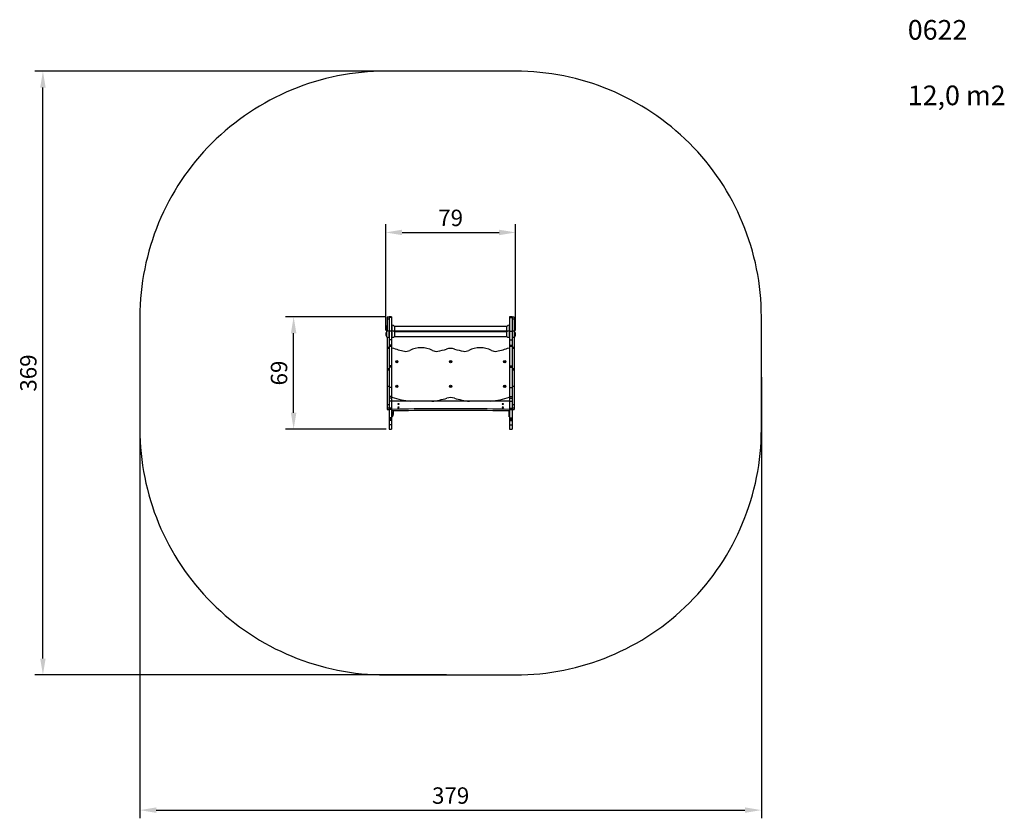
# Model space of a CAD drawing. Units: millimetres. Extents: x -72 to 529, y -89 to 398.
import ezdxf

# ---------------------------------------------------------------- set-up
doc = ezdxf.new("R2010")
doc.units = ezdxf.units.MM
doc.styles.get("Standard").update_dxf_attribs({"font": 'arial.ttf'})
doc.dimstyles.new('ISO-25', dxfattribs={"dimtxt": 2.5, "dimasz": 2.5, "dimexe": 1.25, "dimexo": 0.625, "dimtad": 1, "dimtxsty": 'Standard', "dimcen": 2.5, "dimadec": 0, "dimazin": 0, "dimtfac": 1, "dimtmove": 0, "dimatfit": 3, "dimfxl": 1, "dimarcsym": 0})

# ---------------------------------------------------------------- blocks, each defined once
blk = doc.blocks.new('*D2')
at = {"color": 0, "lineweight": -2}
for p, q in [((1.74, 180.05), (1.74, -89.31)), ((380.95, 180.05), (380.95, -89.31)), ((11.74, -84.31), (370.95, -84.31))]:
    blk.add_line(p, q, dxfattribs=at)
at = {"color": 0}
for points in [[(11.74, -82.65), (11.74, -85.98), (1.74, -84.31)], [(370.95, -85.98), (370.95, -82.65), (380.95, -84.31)]]:
    blk.add_solid(points, dxfattribs=at)
at = {"layer": 'Defpoints', "color": 0}
for p in [(1.74, 182.55), (380.95, 182.55), (380.95, -84.31)]:
    blk.add_point(p, dxfattribs=at)
at = {"color": 0, "insert": (191.34, -76.71), "char_height": 10, "attachment_point": 5}
blk.add_mtext('379', dxfattribs=at)
blk = doc.blocks.new('*D3')
at = {"color": 0, "lineweight": -2}
for p, q in [((188.84, 366.83), (-62.46, 366.83)), ((-57.46, 8.26), (-57.46, 356.83)), ((188.84, -1.74), (-62.46, -1.74))]:
    blk.add_line(p, q, dxfattribs=at)
at = {"color": 0}
for points in [[(-55.79, 356.83), (-59.12, 356.83), (-57.46, 366.83)], [(-59.12, 8.26), (-55.79, 8.26), (-57.46, -1.74)]]:
    blk.add_solid(points, dxfattribs=at)
at = {"layer": 'Defpoints', "color": 0}
for p in [(-57.46, 366.83), (191.34, 366.83), (191.34, -1.74)]:
    blk.add_point(p, dxfattribs=at)
at = {"color": 0, "insert": (-65.06, 182.55), "char_height": 10, "attachment_point": 5, "rotation": 90}
blk.add_mtext('369', dxfattribs=at)
blk = doc.blocks.new('*D4')
at = {"color": 0, "lineweight": -2}
for p, q in [((151.73, 208.76), (151.73, 273.39)), ((230.95, 208.77), (230.95, 273.39)), ((161.73, 268.39), (220.95, 268.39))]:
    blk.add_line(p, q, dxfattribs=at)
at = {"color": 0}
for points in [[(161.73, 270.05), (161.73, 266.72), (151.73, 268.39)], [(220.95, 266.72), (220.95, 270.05), (230.95, 268.39)]]:
    blk.add_solid(points, dxfattribs=at)
at = {"layer": 'Defpoints', "color": 0}
for p in [(230.95, 268.39), (151.73, 206.26), (230.95, 206.27)]:
    blk.add_point(p, dxfattribs=at)
at = {"color": 0, "insert": (191.34, 275.99), "char_height": 10, "attachment_point": 5}
blk.add_mtext('79', dxfattribs=at)
blk = doc.blocks.new('*D5')
at = {"color": 0, "lineweight": -2}
for p, q in [((152.09, 216.83), (90.54, 216.83)), ((95.54, 158.26), (95.54, 206.83)), ((152.09, 148.26), (90.54, 148.26))]:
    blk.add_line(p, q, dxfattribs=at)
at = {"color": 0}
for points in [[(97.21, 206.83), (93.87, 206.83), (95.54, 216.83)], [(93.87, 158.26), (97.21, 158.26), (95.54, 148.26)]]:
    blk.add_solid(points, dxfattribs=at)
at = {"layer": 'Defpoints', "color": 0}
for p in [(95.54, 216.83), (154.59, 216.83), (154.59, 148.26)]:
    blk.add_point(p, dxfattribs=at)
at = {"color": 0, "insert": (87.93, 182.55), "char_height": 10, "attachment_point": 5, "rotation": 90}
blk.add_mtext('69', dxfattribs=at)

msp = doc.modelspace()

# ---------------------------------------------------------------- linework, layer by layer
at = {"color": 7, "linetype": 'Continuous', "lineweight": 25}
for p, q in [((153.84, 216.74), (152.64, 216.74)), ((152.64, 216.74), (152.64, 215.45)), ((155.34, 216.83), (153.84, 216.83)), ((153.84, 216.83), (153.84, 216.51)), ((155.34, 216.51), (153.84, 216.51)), ((153.84, 216.51), (153.84, 208.21)), ((155.34, 216.83), (155.34, 216.51)), ((155.34, 216.51), (155.34, 208.21)), ((228.84, 216.83), (227.34, 216.83)), ((227.34, 216.83), (227.34, 216.51)), ((227.34, 216.51), (228.84, 216.51)), ((227.34, 216.51), (227.34, 208.21)), ((228.84, 216.83), (228.84, 216.51)), ((230.04, 216.74), (228.84, 216.74)), ((228.84, 216.51), (228.84, 208.21)), ((230.04, 216.74), (230.04, 215.45)), ((152.14, 211.04), (152.14, 208.34)), ((152.14, 211.04), (152.14, 210.97)), ((152.14, 210.97), (152.14, 208.34)), ((153.84, 215.45), (152.64, 215.45)), ((152.64, 215.45), (152.64, 208.03)), ((155.66, 211.69), (155.34, 211.69)), ((225.64, 211.04), (157.04, 211.04)), ((157.04, 211.04), (157.04, 208.55)), ((225.64, 208.34), (225.64, 211.04)), ((227.34, 211.69), (227.03, 211.69)), ((230.04, 215.45), (228.84, 215.45)), ((230.04, 215.45), (230.04, 208.03)), ((230.54, 208.34), (230.54, 211.04)), ((230.54, 209.77), (230.54, 211.04)), ((152.14, 207.62), (152.14, 204.92)), ((152.14, 207.62), (152.14, 207.56)), ((152.14, 207.56), (152.14, 204.92)), ((152.64, 204.5), (152.64, 198.16)), ((153.84, 208.27), (153.53, 208.27)), ((155.34, 208.21), (153.84, 208.21)), ((153.84, 208.21), (153.84, 202.84)), ((155.66, 208.27), (155.34, 208.27)), ((155.34, 208.21), (155.34, 202.84)), ((157.04, 208.55), (157.04, 208.34)), ((157.04, 208.35), (225.64, 208.35)), ((157.04, 207.62), (157.04, 205.03)), ((225.64, 207.61), (157.04, 207.61)), ((157.04, 205.03), (157.04, 204.92)), ((157.04, 204.92), (225.64, 204.92)), ((225.64, 204.92), (225.64, 207.62)), ((227.34, 208.27), (227.03, 208.27)), ((227.34, 208.21), (228.84, 208.21)), ((227.34, 208.21), (227.34, 202.84)), ((229.16, 208.27), (228.84, 208.27)), ((228.84, 208.21), (228.84, 202.84)), ((230.04, 204.5), (230.04, 198.16)), ((230.54, 208.34), (230.54, 209.77)), ((230.54, 204.92), (230.54, 207.62)), ((230.54, 206.35), (230.54, 207.62)), ((230.54, 204.92), (230.54, 206.35)), ((153.53, 204.27), (153.84, 204.27)), ((155.34, 202.84), (153.84, 202.84)), ((153.84, 202.84), (153.84, 199.49)), ((155.34, 199.49), (153.84, 199.49)), ((153.84, 199.49), (153.84, 199.02)), ((153.84, 199.02), (155.34, 199.02)), ((153.84, 199.02), (153.84, 186.95)), ((155.34, 204.27), (155.66, 204.27)), ((155.34, 202.84), (155.34, 199.49)), ((155.34, 199.49), (155.34, 199.02)), ((155.34, 199.02), (155.34, 186.95)), ((227.03, 204.27), (227.34, 204.27)), ((227.34, 202.84), (228.84, 202.84)), ((227.34, 202.84), (227.34, 199.49)), ((227.34, 199.49), (228.84, 199.49)), ((227.34, 199.49), (227.34, 199.02)), ((227.34, 199.02), (228.84, 199.02)), ((227.34, 199.02), (227.34, 186.95)), ((228.84, 204.27), (229.16, 204.27)), ((228.84, 202.84), (228.84, 199.49)), ((228.84, 199.49), (228.84, 199.02)), ((228.84, 199.02), (228.84, 186.95)), ((153.84, 198.16), (152.64, 198.16)), ((152.64, 198.16), (152.64, 197.6)), ((153.84, 197.6), (152.64, 197.6)), ((152.64, 197.6), (152.64, 185.12)), ((155.34, 197.8), (155.34, 168.07)), ((155.34, 195.43), (155.34, 195.43)), ((230.04, 198.16), (228.84, 198.16)), ((230.04, 197.6), (228.84, 197.6)), ((230.04, 198.16), (230.04, 197.6)), ((230.04, 197.6), (230.04, 185.12)), ((155.34, 186.95), (153.84, 186.95)), ((153.84, 186.95), (153.84, 186.08)), ((155.34, 186.95), (155.34, 186.08)), ((227.34, 186.95), (228.84, 186.95)), ((227.34, 186.95), (227.34, 186.08)), ((228.84, 186.95), (228.84, 186.08)), ((153.84, 185.12), (152.64, 185.12)), ((152.64, 185.12), (152.64, 184.36)), ((153.84, 184.36), (152.64, 184.36)), ((152.64, 184.36), (152.64, 174.33)), ((155.34, 186.08), (153.84, 186.08)), ((153.84, 186.08), (153.84, 173.69)), ((155.34, 186.08), (155.34, 173.69)), ((227.34, 186.08), (228.84, 186.08)), ((227.34, 186.08), (227.34, 173.69)), ((228.84, 186.08), (228.84, 173.69)), ((230.04, 185.12), (228.84, 185.12)), ((230.04, 184.36), (228.84, 184.36)), ((230.04, 185.12), (230.04, 184.36)), ((230.04, 184.36), (230.04, 174.33)), ((153.84, 174.33), (152.64, 174.33)), ((152.64, 174.33), (152.64, 163.36)), ((230.04, 174.33), (228.84, 174.33)), ((230.04, 174.33), (230.04, 163.36)), ((155.34, 173.69), (153.84, 173.69)), ((153.84, 173.69), (153.84, 168.2)), ((155.34, 173.69), (155.34, 168.2)), ((155.34, 168.43), (155.34, 168.43)), ((227.34, 173.69), (228.84, 173.69)), ((227.34, 173.69), (227.34, 168.2)), ((228.84, 173.69), (228.84, 168.2)), ((152.64, 163.36), (153.84, 163.36)), ((152.64, 163.36), (152.64, 161.19)), ((155.34, 168.2), (153.84, 168.2)), ((153.84, 168.2), (153.84, 167.29)), ((155.34, 167.29), (153.84, 167.29)), ((153.84, 167.29), (153.84, 165.47)), ((155.34, 165.47), (153.84, 165.47)), ((153.84, 165.47), (153.84, 161.04)), ((155.34, 168.2), (155.34, 167.29)), ((155.34, 167.29), (155.34, 165.47)), ((155.34, 165.47), (155.34, 161.04)), ((155.34, 165.31), (155.34, 164.1)), ((227.34, 165.31), (155.34, 165.31)), ((155.34, 164.1), (155.34, 164.1)), ((155.34, 163.19), (155.34, 162.06)), ((155.34, 163.19), (155.34, 163.19)), ((227.34, 168.2), (228.84, 168.2)), ((227.34, 168.2), (227.34, 167.29)), ((227.34, 167.29), (228.84, 167.29)), ((227.34, 167.29), (227.34, 165.47)), ((227.34, 165.47), (228.84, 165.47)), ((227.34, 165.47), (227.34, 161.04)), ((228.84, 168.2), (228.84, 167.29)), ((228.84, 167.29), (228.84, 165.47)), ((228.84, 165.47), (228.84, 161.04)), ((228.84, 163.36), (230.04, 163.36)), ((230.04, 163.36), (230.04, 161.19)), ((153.84, 161.19), (152.64, 161.19)), ((152.64, 161.19), (152.64, 160.39)), ((152.64, 160.39), (153.84, 160.39)), ((155.34, 161.04), (153.84, 161.04)), ((153.84, 161.04), (153.84, 160.34)), ((155.34, 160.34), (153.84, 160.34)), ((153.84, 160.34), (153.84, 155.16)), ((155.34, 162.21), (155.34, 162.2)), ((155.34, 162.06), (155.34, 162.06)), ((155.34, 161.15), (155.34, 160.58)), ((155.34, 161.15), (155.34, 161.15)), ((155.34, 161.04), (155.34, 160.34)), ((155.34, 160.58), (155.34, 159.6)), ((155.34, 160.34), (155.34, 155.16)), ((155.34, 160.17), (155.34, 160.17)), ((155.7, 157.97), (155.72, 157.97)), ((155.89, 158.53), (155.84, 158.51)), ((155.84, 157.48), (155.89, 157.5)), ((156.43, 158.36), (156.43, 159.62)), ((226.97, 157.45), (226.97, 159.61)), ((227.22, 157.45), (226.97, 157.45)), ((226.97, 155.81), (226.97, 157.45)), ((227.22, 157.45), (227.22, 159.6)), ((227.22, 155.81), (227.22, 157.45)), ((227.34, 161.04), (228.84, 161.04)), ((227.34, 161.04), (227.34, 160.34)), ((227.34, 160.34), (228.84, 160.34)), ((227.34, 160.34), (227.34, 155.16)), ((230.04, 161.19), (228.84, 161.19)), ((228.84, 161.04), (228.84, 160.34)), ((228.84, 160.39), (230.04, 160.39)), ((228.84, 160.34), (228.84, 155.16)), ((230.04, 161.19), (230.04, 160.39)), ((155.34, 155.16), (153.84, 155.16)), ((153.84, 155.16), (153.84, 154.57)), ((153.84, 154.57), (155.34, 154.57)), ((153.84, 154.57), (153.84, 154.17)), ((155.34, 154.17), (153.84, 154.17)), ((153.84, 154.17), (153.84, 153.8)), ((153.84, 153.8), (155.34, 153.8)), ((153.84, 153.8), (153.84, 153.53)), ((155.34, 153.53), (153.84, 153.53)), ((153.84, 153.53), (153.84, 150.85)), ((155.34, 150.85), (153.84, 150.85)), ((153.84, 150.85), (153.84, 148.26)), ((155.34, 155.16), (155.34, 154.57)), ((155.34, 154.57), (155.34, 154.17)), ((155.34, 154.17), (155.34, 153.8)), ((155.34, 153.8), (155.34, 153.53)), ((155.34, 153.53), (155.34, 150.85)), ((155.34, 150.85), (155.34, 148.26)), ((155.52, 156.02), (155.76, 156.01)), ((226.97, 155.81), (227.22, 155.81)), ((227.34, 155.16), (228.84, 155.16)), ((227.34, 155.16), (227.34, 154.57)), ((227.34, 154.57), (228.84, 154.57)), ((227.34, 154.57), (227.34, 154.17)), ((227.34, 154.17), (228.84, 154.17)), ((227.34, 154.17), (227.34, 153.8)), ((227.34, 153.8), (228.84, 153.8)), ((227.34, 153.8), (227.34, 153.53)), ((227.34, 153.53), (228.84, 153.53)), ((227.34, 153.53), (227.34, 150.85)), ((227.34, 150.85), (228.84, 150.85)), ((227.34, 150.85), (227.34, 148.26)), ((228.84, 155.16), (228.84, 154.57)), ((228.84, 154.57), (228.84, 154.17)), ((228.84, 154.17), (228.84, 153.8)), ((228.84, 153.8), (228.84, 153.53)), ((228.84, 153.53), (228.84, 150.85)), ((228.84, 150.85), (228.84, 148.26)), ((153.84, 148.26), (155.34, 148.26)), ((227.34, 148.26), (228.84, 148.26))]:
    msp.add_line(p, q, dxfattribs=at)
at = {"color": 8, "linetype": 'Continuous', "lineweight": 25}
for p, q in [((155.66, 208.27), (155.66, 211.69)), ((227.03, 211.69), (227.03, 208.27)), ((153.53, 208.27), (153.53, 204.27)), ((155.66, 204.44), (155.66, 208.27)), ((155.66, 204.27), (155.66, 204.44)), ((227.03, 208.27), (227.03, 204.27)), ((229.16, 208.27), (229.16, 204.27)), ((155.34, 159.98), (155.34, 159.98)), ((155.76, 157.51), (155.89, 157.5)), ((155.79, 157.48), (155.84, 157.48))]:
    msp.add_line(p, q, dxfattribs=at)
msp.add_lwpolyline([(230.95, -1.74, 0.414214), (380.95, 148.26), (380.95, 216.83, 0.414214), (230.95, 366.83), (151.74, 366.83, 0.414214), (1.74, 216.83), (1.74, 148.26, 0.414214), (151.74, -1.74)], format="xyb", close=True)
at = {"color": 7, "linetype": 'Continuous', "lineweight": 25, "flags": 128}
for points in [[(159.04, 163.67), (159.05, 163.64), (159.11, 163.62), (159.2, 163.61), (159.31, 163.6), (159.43, 163.59), (159.56, 163.59), (159.67, 163.6), (159.77, 163.61), (159.84, 163.63), (159.88, 163.66), (159.88, 163.68), (159.84, 163.7), (159.77, 163.72), (159.67, 163.73), (159.56, 163.74), (159.43, 163.74), (159.31, 163.74), (159.2, 163.73), (159.11, 163.71), (159.05, 163.69), (159.04, 163.67)], [(222.8, 163.67), (222.81, 163.64), (222.87, 163.62), (222.96, 163.61), (223.07, 163.6), (223.19, 163.59), (223.32, 163.59), (223.43, 163.6), (223.53, 163.61), (223.6, 163.63), (223.64, 163.66), (223.64, 163.68), (223.6, 163.7), (223.53, 163.72), (223.43, 163.73), (223.32, 163.74), (223.19, 163.74), (223.07, 163.74), (222.96, 163.73), (222.87, 163.71), (222.81, 163.69), (222.8, 163.67)], [(155.34, 160.58), (158.76, 160.65), (162.18, 160.71), (165.6, 160.76), (169.03, 160.81), (172.46, 160.85), (175.89, 160.88), (179.32, 160.91), (182.75, 160.93), (186.19, 160.94), (189.62, 160.95), (193.06, 160.95), (196.49, 160.94), (199.93, 160.93), (203.36, 160.91), (206.8, 160.88), (210.23, 160.85), (213.65, 160.81), (217.08, 160.76), (220.5, 160.71), (223.92, 160.65), (227.34, 160.58)], [(155.34, 159.6), (158.76, 159.67), (162.18, 159.73), (165.6, 159.78), (169.03, 159.82), (172.46, 159.86), (175.89, 159.9), (179.32, 159.92), (182.75, 159.94), (186.19, 159.96), (189.62, 159.96), (193.06, 159.96), (196.49, 159.96), (199.93, 159.94), (203.36, 159.92), (206.8, 159.9), (210.23, 159.86), (213.65, 159.82), (217.08, 159.78), (220.5, 159.73), (223.92, 159.67), (227.34, 159.6)], [(155.34, 156.97), (155.35, 156.9), (155.39, 156.68), (155.43, 156.49), (155.48, 156.33), (155.54, 156.2), (155.61, 156.1), (155.68, 156.03), (155.75, 156.01), (155.83, 156.02), (155.9, 156.07), (155.98, 156.15), (156.05, 156.27), (156.12, 156.42), (156.19, 156.6), (156.25, 156.81), (156.3, 157.04), (156.35, 157.28), (156.38, 157.54), (156.41, 157.81), (156.42, 158.08), (156.43, 158.36)], [(155.84, 158.51), (155.81, 158.47), (155.77, 158.39), (155.74, 158.29), (155.72, 158.17), (155.7, 158.04), (155.7, 157.9), (155.7, 157.77), (155.72, 157.65), (155.74, 157.56), (155.77, 157.5), (155.81, 157.47), (155.84, 157.48)], [(155.89, 157.5), (155.92, 157.54), (155.96, 157.62), (155.99, 157.72), (156.01, 157.84), (156.03, 157.97), (156.03, 158.11), (156.03, 158.24), (156.01, 158.36), (155.99, 158.45), (155.96, 158.51), (155.92, 158.54), (155.89, 158.53)], [(159.02, 161.63), (159.03, 161.61), (159.09, 161.59), (159.18, 161.57), (159.29, 161.56), (159.41, 161.55), (159.54, 161.55), (159.65, 161.56), (159.75, 161.58), (159.82, 161.6), (159.86, 161.62), (159.86, 161.64), (159.82, 161.66), (159.75, 161.68), (159.65, 161.7), (159.54, 161.71), (159.41, 161.71), (159.29, 161.7), (159.18, 161.69), (159.09, 161.67), (159.03, 161.65), (159.02, 161.63)], [(222.8, 161.63), (222.81, 161.61), (222.87, 161.59), (222.96, 161.57), (223.07, 161.56), (223.19, 161.55), (223.32, 161.55), (223.43, 161.56), (223.53, 161.58), (223.6, 161.6), (223.64, 161.62), (223.64, 161.64), (223.6, 161.66), (223.53, 161.68), (223.43, 161.7), (223.32, 161.71), (223.19, 161.71), (223.07, 161.7), (222.96, 161.69), (222.87, 161.67), (222.81, 161.65), (222.8, 161.63)]]:
    msp.add_lwpolyline(points, dxfattribs=at)
at = {"color": 7, "linetype": 'Continuous', "lineweight": 25}
for centre, radius in [((158.49, 189.43), 0.675), ((158.49, 189.43), 0.325), ((191.34, 189.43), 0.675), ((191.34, 189.43), 0.325), ((224.34, 189.43), 0.675), ((224.34, 189.43), 0.325), ((158.49, 174.43), 0.675), ((158.49, 174.43), 0.325), ((191.34, 174.43), 0.675), ((191.34, 174.43), 0.325), ((224.34, 174.43), 0.675), ((224.34, 174.43), 0.325)]:
    msp.add_circle(centre, radius, dxfattribs=at)
for centre, radius, start, end in [((154.17, 209.7), 2.43, 146.70591, 213.41233), ((154.19, 209.69), 2.46, 146.67035, 213.32965), ((153.53, 209.89), 1.8, 119.44062, 140.29098), ((155.66, 209.89), 1.8, 39.70902, 90), ((227.03, 209.89), 1.8, 90, 140.29098), ((229.16, 209.89), 1.8, 39.70902, 60.55938), ((228.49, 209.69), 2.46, 326.67035, 32.68771), ((228.5, 209.69), 2.44, 326.82276, 33.27343), ((154.17, 206.27), 2.44, 146.8068, 213.45842), ((154.19, 206.27), 2.46, 146.67035, 213.32965), ((153.53, 209.49), 1.8, 219.70902, 237.28772), ((153.53, 206.47), 1.8, 90, 140.29098), ((153.53, 206.07), 1.8, 219.70902, 270), ((155.66, 206.47), 1.8, 39.70902, 90), ((155.66, 206.07), 1.8, 270, 320.29098), ((155.66, 209.49), 1.8, 302.71228, 320.29098), ((227.03, 209.49), 1.8, 219.70902, 237.28772), ((227.03, 206.47), 1.8, 90, 140.29098), ((227.03, 206.07), 1.8, 219.70902, 270), ((229.16, 206.47), 1.8, 39.70902, 90), ((229.16, 206.07), 1.8, 270, 320.29098), ((229.16, 209.49), 1.8, 302.71228, 320.29098), ((228.49, 206.27), 2.46, 326.67035, 32.68771), ((228.5, 206.26), 2.44, 326.82269, 33.2735), ((155.54, 197.8), 0.2, 69.19061, 180), ((171.05, 238.61), 43.46, 249.19061, 259.6471), ((164.14, 200.77), 5, 259.6471, 297.46464), ((173.3, 183.36), 14.68, 89.8531, 117.85686), ((173.38, 183.36), 14.68, 62.14314, 90.1469), ((182.54, 200.77), 5, 242.53536, 280.3529), ((175.63, 238.61), 43.46, 280.3529, 287.776), ((191.34, 189.6), 8, 72.224, 107.776), ((207.05, 238.61), 43.46, 252.224, 259.6471), ((200.14, 200.77), 5, 259.6471, 297.46464), ((209.3, 183.36), 14.68, 89.8531, 117.85686), ((209.38, 183.36), 14.68, 62.14314, 90.1469), ((218.54, 200.77), 5, 242.53536, 280.3529), ((211.63, 238.61), 43.46, 280.3529, 290.80939), ((227.14, 197.8), 0.2, 4.85852, 110.80939), ((158.49, 189.43), 0.325, 270, 90), ((224.29, 189.43), 0.325, 275.14274, 84.86057), ((224.29, 174.43), 0.325, 274.44079, 85.55921), ((155.54, 168.07), 0.2, 180, 251.22549), ((173.34, 220.43), 55.51, 251.22549, 263.29159), ((173.34, 220.43), 55.51, 276.70841, 286.46544), ((191.34, 159.53), 8, 73.53456, 106.46544), ((209.34, 220.43), 55.51, 253.53456, 263.29159), ((209.34, 220.43), 55.51, 276.70841, 288.77451), ((227.14, 168.07), 0.2, 288.77451, 355.14148), ((155.72, 158.06), 0.0819, 252.52995, 325.51486), ((154.25, 158.11), 1.54, 342.02602, 10.59976), ((155.56, 156.26), 0.245, 208.80224, 261.30854)]:
    msp.add_arc(centre, radius, start, end, dxfattribs=at)

# ---------------------------------------------------------------- texts
at = {"insert": (470.3, 398.08), "char_height": 12, "width": 237.7947, "attachment_point": 1}
msp.add_mtext('{0622\\P\\P12,0 m2}', dxfattribs=at)

# ---------------------------------------------------------------- dimensions: what is measured, and where the dimension line sits
for base, p1, p2, angle, picture, middle in [((-57.46, 366.83), (191.34, -1.74), (191.34, 366.83), 90, '*D3', (-65.06, 182.55)), ((230.95, 268.39), (151.73, 206.26), (230.95, 206.27), 180, '*D4', (191.34, 275.99)), ((95.54, 216.83), (154.59, 148.26), (154.59, 216.83), 90, '*D5', (87.93, 182.55)), ((380.95, -84.31), (1.74, 182.55), (380.95, 182.55), 180, '*D2', (191.34, -76.71))]:
    dim = msp.add_linear_dim(base=base, p1=p1, p2=p2, angle=angle, dimstyle='ISO-25', override={"dimscale": 4, "dimdec": 0, "dimlfac": 1})
    dim.commit()
    dim.dimension.update_dxf_attribs({"geometry": picture, "text_midpoint": middle})

doc.saveas('drawing.dxf')
